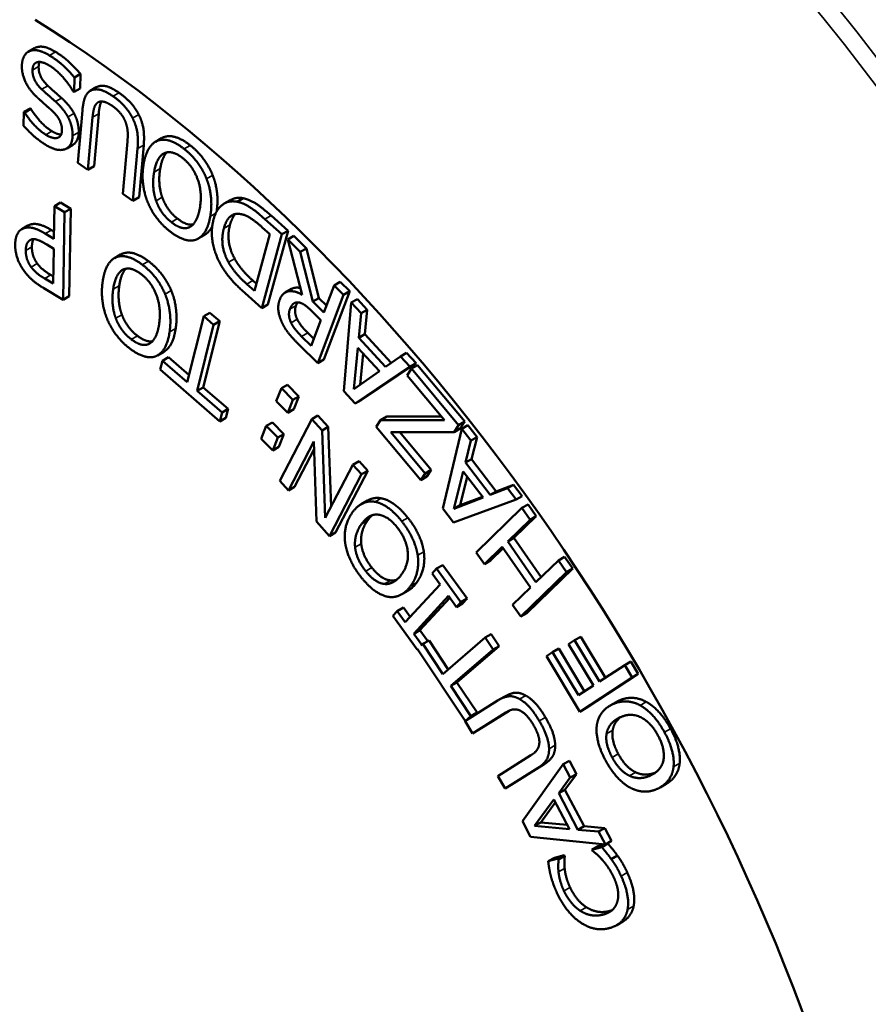
# Model space of a CAD drawing. Units: inches. Extents: x 0.3 to 39.7, y 0.3 to 30.6.
# Drawn here: x 33.3 to 34.1, y 24.7 to 25.7 of the extents above; entities that cross this region are included whole.
import ezdxf

# ---------------------------------------------------------------- set-up
doc = ezdxf.new("R2010")
doc.units = ezdxf.units.IN
doc.header["$LTSCALE"] = 1.818182
doc.header["$MEASUREMENT"] = 0
doc.layers.add('Visible (ANSI)', color=7, linetype='Continuous', lineweight=50)
doc.layers.add('Visible Narrow (ANSI)', color=7, linetype='Continuous', lineweight=35)

msp = doc.modelspace()

# ---------------------------------------------------------------- linework, layer by layer
at = {"layer": 'Visible (ANSI)'}
for p, q in [((33.27245, 25.63977), (33.26635, 25.63624)), ((33.31837, 25.6142), (33.31226, 25.61068)), ((33.31837, 25.6142), (33.31807, 25.59966)), ((33.31196, 25.59614), (33.31226, 25.61068)), ((33.31122, 25.59659), (33.31196, 25.59614)), ((33.31807, 25.59966), (33.31196, 25.59614)), ((33.33408, 25.60078), (33.32798, 25.59725)), ((33.26203, 25.57629), (33.26175, 25.56246)), ((33.26814, 25.57982), (33.26203, 25.57629)), ((33.26278, 25.57585), (33.26203, 25.57629)), ((33.26888, 25.57937), (33.26278, 25.57585)), ((33.26814, 25.57982), (33.26888, 25.57937)), ((33.32032, 25.57767), (33.31568, 25.52561)), ((33.33654, 25.5745), (33.33189, 25.52216)), ((33.32578, 25.51864), (33.33044, 25.57097)), ((33.3652, 25.5467), (33.36057, 25.49463)), ((33.39921, 25.55012), (33.3931, 25.54659)), ((33.31073, 25.54346), (33.30462, 25.53993)), ((33.37066, 25.48766), (33.3753, 25.53973)), ((33.3814, 25.54325), (33.37677, 25.49119)), ((33.31568, 25.52561), (33.32578, 25.51864)), ((33.33189, 25.52216), (33.32578, 25.51864)), ((33.29853, 25.48592), (33.29242, 25.4824)), ((33.29853, 25.48592), (33.30867, 25.47984)), ((33.36057, 25.49463), (33.37066, 25.48766)), ((33.37677, 25.49119), (33.37066, 25.48766)), ((33.46774, 25.48836), (33.46164, 25.48484)), ((33.48065, 25.49027), (33.47455, 25.48675)), ((33.29242, 25.4824), (33.29187, 25.44987)), ((33.30256, 25.47631), (33.29242, 25.4824)), ((33.30108, 25.38904), (33.30256, 25.47631)), ((33.30867, 25.47984), (33.30256, 25.47631)), ((33.30867, 25.47984), (33.30718, 25.39257)), ((33.51919, 25.45429), (33.50224, 25.4694)), ((33.50835, 25.47292), (33.5253, 25.45782)), ((33.26598, 25.46296), (33.25987, 25.45943)), ((33.28938, 25.45855), (33.29199, 25.45698)), ((33.49964, 25.46121), (33.5071, 25.45456)), ((33.5253, 25.45782), (33.50528, 25.38431)), ((33.5253, 25.45782), (33.51919, 25.45429)), ((33.29187, 25.44987), (33.28327, 25.45502)), ((33.44182, 25.45349), (33.43571, 25.44996)), ((33.5071, 25.45456), (33.49169, 25.39797)), ((33.49917, 25.38079), (33.51919, 25.45429)), ((33.53115, 25.45262), (33.52505, 25.44909)), ((33.52505, 25.44909), (33.53938, 25.39412)), ((33.53745, 25.43679), (33.52505, 25.44909)), ((33.53115, 25.45262), (33.54355, 25.44031)), ((33.28477, 25.44412), (33.2917, 25.43996)), ((33.2917, 25.43996), (33.2911, 25.40517)), ((33.54355, 25.44031), (33.53745, 25.43679)), ((33.54989, 25.38718), (33.53745, 25.43679)), ((33.54355, 25.44031), (33.556, 25.39071)), ((33.35826, 25.43409), (33.35216, 25.43056)), ((33.2911, 25.40517), (33.28269, 25.41022)), ((33.2888, 25.41374), (33.29123, 25.41229)), ((33.49033, 25.40815), (33.49365, 25.40519)), ((33.57721, 25.40694), (33.5711, 25.40341)), ((33.57721, 25.40694), (33.58675, 25.39746)), ((33.2819, 25.40054), (33.30108, 25.38904)), ((33.49169, 25.39797), (33.48423, 25.40462)), ((33.5286, 25.39982), (33.5225, 25.3963)), ((33.5711, 25.40341), (33.56084, 25.37633)), ((33.58675, 25.39746), (33.56096, 25.3294)), ((33.58065, 25.39394), (33.5711, 25.40341)), ((33.58675, 25.39746), (33.58065, 25.39394)), ((33.30718, 25.39257), (33.30108, 25.38904)), ((33.4824, 25.39574), (33.49917, 25.38079)), ((33.556, 25.39071), (33.54989, 25.38718)), ((33.56084, 25.37633), (33.54989, 25.38718)), ((33.55485, 25.32587), (33.58065, 25.39394)), ((33.556, 25.39071), (33.56348, 25.38329)), ((33.59448, 25.38973), (33.58837, 25.38621)), ((33.59448, 25.38973), (33.60425, 25.37905)), ((33.50528, 25.38431), (33.49917, 25.38079)), ((33.54959, 25.37708), (33.55797, 25.36877)), ((33.58837, 25.38621), (33.58076, 25.298)), ((33.59814, 25.37553), (33.58837, 25.38621)), ((33.60425, 25.37905), (33.59814, 25.37553)), ((33.60425, 25.37905), (33.60188, 25.35466)), ((33.44127, 25.37263), (33.42483, 25.30677)), ((33.45722, 25.36762), (33.44077, 25.30175)), ((33.44738, 25.37616), (33.44127, 25.37263)), ((33.45111, 25.36409), (33.44127, 25.37263)), ((33.44738, 25.37616), (33.45722, 25.36762)), ((33.45722, 25.36762), (33.45111, 25.36409)), ((33.55797, 25.36877), (33.54827, 25.34317)), ((33.59577, 25.35113), (33.59814, 25.37553)), ((33.43466, 25.29822), (33.45111, 25.36409)), ((33.54827, 25.34317), (33.53878, 25.35259)), ((33.54489, 25.35611), (33.55091, 25.35014)), ((33.60188, 25.35466), (33.59577, 25.35113)), ((33.62238, 25.32206), (33.59577, 25.35113)), ((33.60188, 25.35466), (33.62805, 25.32605)), ((33.53634, 25.34423), (33.55485, 25.32587)), ((33.59092, 25.30003), (33.59478, 25.34126)), ((33.59478, 25.34126), (33.6163, 25.31774)), ((33.40132, 25.33712), (33.39521, 25.3336)), ((33.39999, 25.32833), (33.39779, 25.31949)), ((33.4061, 25.33186), (33.39999, 25.32833)), ((33.42483, 25.30677), (33.39999, 25.32833)), ((33.4061, 25.33186), (33.42664, 25.31402)), ((33.56096, 25.3294), (33.55485, 25.32587)), ((33.60002, 25.33553), (33.5971, 25.30434)), ((33.6374, 25.33263), (33.62238, 25.32206)), ((33.64351, 25.33615), (33.6374, 25.33263)), ((33.64678, 25.32238), (33.6374, 25.33263)), ((33.64351, 25.33615), (33.65289, 25.32591)), ((33.39779, 25.31949), (33.45729, 25.26782)), ((33.59217, 25.28553), (33.64678, 25.32238)), ((33.65289, 25.32591), (33.59827, 25.28906)), ((33.6483, 25.32039), (33.64404, 25.31365)), ((33.65289, 25.32591), (33.64678, 25.32238)), ((33.65441, 25.32392), (33.6483, 25.32039)), ((33.69532, 25.2642), (33.6483, 25.32039)), ((33.65441, 25.32392), (33.70143, 25.26773)), ((33.6163, 25.31774), (33.59092, 25.30003)), ((33.64404, 25.31365), (33.68135, 25.26907)), ((33.44077, 25.30175), (33.43466, 25.29822)), ((33.44077, 25.30175), (33.4656, 25.28019)), ((33.51862, 25.30082), (33.5135, 25.288)), ((33.52473, 25.30435), (33.51862, 25.30082)), ((33.53009, 25.28923), (33.51862, 25.30082)), ((33.52473, 25.30435), (33.5362, 25.29276)), ((33.4595, 25.27666), (33.43466, 25.29822)), ((33.52497, 25.27641), (33.53009, 25.28923)), ((33.5362, 25.29276), (33.53009, 25.28923)), ((33.5362, 25.29276), (33.53107, 25.27994)), ((33.58076, 25.298), (33.59217, 25.28553)), ((33.59827, 25.28906), (33.59217, 25.28553)), ((33.4656, 25.28019), (33.4595, 25.27666)), ((33.4656, 25.28019), (33.4634, 25.27135)), ((33.5135, 25.288), (33.52497, 25.27641)), ((33.53107, 25.27994), (33.52497, 25.27641)), ((33.45729, 25.26782), (33.4595, 25.27666)), ((33.4634, 25.27135), (33.45729, 25.26782)), ((33.54898, 25.2702), (33.51703, 25.20859)), ((33.55509, 25.27372), (33.54898, 25.2702)), ((33.55932, 25.25873), (33.54898, 25.2702)), ((33.55509, 25.27372), (33.56543, 25.26225)), ((33.61754, 25.26917), (33.61323, 25.26235)), ((33.62365, 25.2727), (33.61754, 25.26917)), ((33.68135, 25.26907), (33.61754, 25.26917)), ((33.62365, 25.2727), (33.67839, 25.27261)), ((33.50364, 25.26333), (33.49851, 25.2505)), ((33.50974, 25.26685), (33.50364, 25.26333)), ((33.51511, 25.25174), (33.50364, 25.26333)), ((33.50974, 25.26685), (33.52121, 25.25526)), ((33.56543, 25.26225), (33.55932, 25.25873)), ((33.56543, 25.26225), (33.56828, 25.18281)), ((33.61323, 25.26235), (33.65768, 25.20922)), ((33.69852, 25.26046), (33.67957, 25.18099)), ((33.69086, 25.25714), (33.69532, 25.2642)), ((33.69697, 25.26067), (33.69086, 25.25714)), ((33.70143, 25.26773), (33.69532, 25.2642)), ((33.70143, 25.26773), (33.69697, 25.26067)), ((33.70462, 25.26399), (33.69852, 25.26046)), ((33.70757, 25.24865), (33.69852, 25.26046)), ((33.70462, 25.26399), (33.71368, 25.25217)), ((33.49851, 25.2505), (33.50998, 25.23891)), ((33.50998, 25.23891), (33.51511, 25.25174)), ((33.52121, 25.25526), (33.51511, 25.25174)), ((33.52121, 25.25526), (33.51609, 25.24244)), ((33.56245, 25.17157), (33.55932, 25.25873)), ((33.62758, 25.25702), (33.69086, 25.25714)), ((33.66194, 25.21596), (33.62758, 25.25702)), ((33.63662, 25.25704), (33.66805, 25.21948)), ((33.71368, 25.25217), (33.70757, 25.24865)), ((33.71368, 25.25217), (33.70815, 25.23025)), ((33.51609, 25.24244), (33.50998, 25.23891)), ((33.52563, 25.19905), (33.55092, 25.24783)), ((33.55118, 25.24007), (33.53174, 25.20258)), ((33.55092, 25.24783), (33.55355, 25.16807)), ((33.70205, 25.22672), (33.70757, 25.24865)), ((33.70815, 25.23025), (33.70205, 25.22672)), ((33.70815, 25.23025), (33.7328, 25.19807)), ((33.59, 25.22469), (33.56245, 25.17157)), ((33.5961, 25.22822), (33.59, 25.22469)), ((33.59859, 25.21516), (33.59, 25.22469)), ((33.5961, 25.22822), (33.6047, 25.21868)), ((33.72669, 25.19455), (33.70205, 25.22672)), ((33.56664, 25.15355), (33.59859, 25.21516)), ((33.6047, 25.21868), (33.57275, 25.15708)), ((33.6047, 25.21868), (33.59859, 25.21516)), ((33.65768, 25.20922), (33.66194, 25.21596)), ((33.66379, 25.21275), (33.65768, 25.20922)), ((33.66805, 25.21948), (33.66194, 25.21596)), ((33.66805, 25.21948), (33.66379, 25.21275)), ((33.69061, 25.18077), (33.69978, 25.21786)), ((33.70374, 25.21269), (33.69671, 25.1843)), ((33.69978, 25.21786), (33.71972, 25.19183)), ((33.51703, 25.20859), (33.52563, 25.19905)), ((33.53174, 25.20258), (33.52563, 25.19905)), ((33.74394, 25.20117), (33.72669, 25.19455)), ((33.7328, 25.19807), (33.75004, 25.2047)), ((33.75004, 25.2047), (33.74394, 25.20117)), ((33.75262, 25.18983), (33.74394, 25.20117)), ((33.75004, 25.2047), (33.75873, 25.19336)), ((33.71972, 25.19183), (33.69061, 25.18077)), ((33.69671, 25.1843), (33.719, 25.19276)), ((33.7328, 25.19807), (33.72669, 25.19455)), ((33.75873, 25.19336), (33.75262, 25.18983)), ((33.60432, 25.18886), (33.59822, 25.18533)), ((33.67957, 25.18099), (33.69014, 25.16719)), ((33.69014, 25.16719), (33.75262, 25.18983)), ((33.69671, 25.1843), (33.69061, 25.18077)), ((33.75848, 25.18155), (33.71283, 25.13726)), ((33.76458, 25.18507), (33.75848, 25.18155)), ((33.76661, 25.16985), (33.75848, 25.18155)), ((33.76458, 25.18507), (33.77272, 25.17337)), ((33.77272, 25.17337), (33.75037, 25.15169)), ((33.77272, 25.17337), (33.76661, 25.16985)), ((33.55355, 25.16807), (33.56664, 25.15355)), ((33.74427, 25.14817), (33.76661, 25.16985)), ((33.57275, 25.15708), (33.56664, 25.15355)), ((33.75037, 25.15169), (33.74427, 25.14817)), ((33.75037, 25.15169), (33.77754, 25.1126)), ((33.72096, 25.12556), (33.73886, 25.14293)), ((33.73986, 25.14149), (33.72707, 25.12908)), ((33.73886, 25.14293), (33.76703, 25.10241)), ((33.77243, 25.10765), (33.74427, 25.14817)), ((33.71283, 25.13726), (33.72096, 25.12556)), ((33.80088, 25.13285), (33.79477, 25.12932)), ((33.80088, 25.13285), (33.80901, 25.12115)), ((33.67945, 25.12467), (33.67334, 25.12114)), ((33.67945, 25.12467), (33.70372, 25.09116)), ((33.72707, 25.12908), (33.72096, 25.12556)), ((33.79477, 25.12932), (33.77243, 25.10765)), ((33.8029, 25.11762), (33.79477, 25.12932)), ((33.67334, 25.12114), (33.66889, 25.11632)), ((33.66889, 25.11632), (33.67686, 25.10532)), ((33.69762, 25.08763), (33.67334, 25.12114)), ((33.75725, 25.07333), (33.8029, 25.11762)), ((33.80901, 25.12115), (33.76336, 25.07686)), ((33.80901, 25.12115), (33.8029, 25.11762)), ((33.67686, 25.10532), (33.64218, 25.06775)), ((33.76703, 25.10241), (33.74912, 25.08503)), ((33.64484, 25.099), (33.63874, 25.09547)), ((33.65051, 25.05625), (33.68519, 25.09382)), ((33.68519, 25.09382), (33.69317, 25.08281)), ((33.68645, 25.09209), (33.65662, 25.05978)), ((33.69317, 25.08281), (33.69762, 25.08763)), ((33.69927, 25.08634), (33.69317, 25.08281)), ((33.70372, 25.09116), (33.69762, 25.08763)), ((33.70372, 25.09116), (33.69927, 25.08634)), ((33.74912, 25.08503), (33.75725, 25.07333)), ((33.63421, 25.07876), (33.62976, 25.07394)), ((33.62976, 25.07394), (33.65404, 25.04043)), ((33.64032, 25.08228), (33.63421, 25.07876)), ((33.64218, 25.06775), (33.63421, 25.07876)), ((33.64032, 25.08228), (33.64704, 25.07301)), ((33.76336, 25.07686), (33.75725, 25.07333)), ((33.65662, 25.05978), (33.65051, 25.05625)), ((33.65849, 25.04525), (33.65051, 25.05625)), ((33.65662, 25.05978), (33.66452, 25.04888)), ((33.72788, 25.05587), (33.72178, 25.05235)), ((33.72788, 25.05587), (33.7358, 25.04397)), ((33.81704, 25.05325), (33.81094, 25.04972)), ((33.81704, 25.05325), (33.84168, 25.01241)), ((33.65968, 25.04609), (33.65763, 25.04432)), ((33.65763, 25.04432), (33.65849, 25.04525)), ((33.65915, 25.04563), (33.65849, 25.04525)), ((33.66579, 25.04961), (33.65968, 25.04609)), ((33.67966, 25.01605), (33.65968, 25.04609)), ((33.66579, 25.04961), (33.68503, 25.02068)), ((33.72178, 25.05235), (33.67966, 25.01605)), ((33.7358, 25.04397), (33.69368, 25.00768)), ((33.72969, 25.04045), (33.72178, 25.05235)), ((33.7358, 25.04397), (33.72969, 25.04045)), ((33.81094, 25.04972), (33.80477, 25.04567)), ((33.80477, 25.04567), (33.82961, 25.00448)), ((33.83578, 25.00853), (33.81094, 25.04972)), ((33.65404, 25.04043), (33.65434, 25.04075)), ((33.65441, 25.04064), (33.65404, 25.04043)), ((33.65434, 25.04075), (33.70187, 24.96928)), ((33.68757, 25.00415), (33.72969, 25.04045)), ((33.78897, 25.03781), (33.7828, 25.03376)), ((33.7828, 25.03376), (33.81613, 24.97849)), ((33.79508, 25.04134), (33.78897, 25.03781)), ((33.8149, 24.99483), (33.78897, 25.03781)), ((33.79508, 25.04134), (33.8208, 24.9987)), ((33.86089, 25.02502), (33.83578, 25.00853)), ((33.86699, 25.02854), (33.86089, 25.02502)), ((33.86829, 25.01274), (33.86089, 25.02502)), ((33.86699, 25.02854), (33.8744, 25.01626)), ((33.8744, 25.01626), (33.82224, 24.98202)), ((33.8744, 25.01626), (33.86829, 25.01274)), ((33.69368, 25.00768), (33.68757, 25.00415)), ((33.70754, 24.97411), (33.68757, 25.00415)), ((33.69368, 25.00768), (33.71365, 24.97764)), ((33.82961, 25.00448), (33.8149, 24.99483)), ((33.81613, 24.97849), (33.86829, 25.01274)), ((33.73476, 24.98985), (33.70213, 24.96944)), ((33.74195, 24.99403), (33.73584, 24.9905)), ((33.85235, 24.98808), (33.84624, 24.98455)), ((33.71365, 24.97764), (33.70754, 24.97411)), ((33.70909, 24.95688), (33.74225, 24.97762)), ((33.71365, 24.97764), (33.70948, 24.97404)), ((33.74571, 24.97949), (33.7152, 24.96041)), ((33.82224, 24.98202), (33.81613, 24.97849)), ((33.70187, 24.96928), (33.70177, 24.96922)), ((33.70177, 24.96922), (33.70909, 24.95688)), ((33.70213, 24.96944), (33.70754, 24.97411)), ((33.7152, 24.96041), (33.70909, 24.95688)), ((33.76729, 24.93501), (33.7343, 24.91438)), ((33.78071, 24.9262), (33.74773, 24.90556)), ((33.79964, 24.92617), (33.75889, 24.86946)), ((33.80574, 24.92969), (33.79964, 24.92617)), ((33.80666, 24.91279), (33.79964, 24.92617)), ((33.80574, 24.92969), (33.81276, 24.91631)), ((33.74162, 24.90204), (33.77461, 24.92267)), ((33.81276, 24.91631), (33.8012, 24.90079)), ((33.81276, 24.91631), (33.80666, 24.91279)), ((33.7343, 24.91438), (33.74162, 24.90204)), ((33.79509, 24.89727), (33.80666, 24.91279)), ((33.90236, 24.90663), (33.89625, 24.9031)), ((33.74773, 24.90556), (33.74162, 24.90204)), ((33.8012, 24.90079), (33.79509, 24.89727)), ((33.8142, 24.86083), (33.79509, 24.89727)), ((33.8012, 24.90079), (33.8203, 24.86436)), ((33.77099, 24.86468), (33.79038, 24.891)), ((33.79184, 24.88822), (33.7771, 24.8682)), ((33.79038, 24.891), (33.80583, 24.86153)), ((33.75889, 24.86946), (33.76708, 24.85383)), ((33.7771, 24.8682), (33.77099, 24.86468)), ((33.7771, 24.8682), (33.80359, 24.86581)), ((33.80583, 24.86153), (33.77099, 24.86468)), ((33.8203, 24.86436), (33.8142, 24.86083)), ((33.83485, 24.85903), (33.8142, 24.86083)), ((33.8203, 24.86436), (33.84096, 24.86256)), ((33.84096, 24.86256), (33.83485, 24.85903)), ((33.84159, 24.84619), (33.83485, 24.85903)), ((33.84096, 24.86256), (33.84769, 24.84972)), ((33.76708, 24.85383), (33.84159, 24.84619)), ((33.84417, 24.84702), (33.83806, 24.8435)), ((33.84769, 24.84972), (33.84159, 24.84619)), ((33.84208, 24.84648), (33.84417, 24.84702)), ((33.83436, 24.84445), (33.82826, 24.84093)), ((33.83806, 24.8435), (33.82826, 24.84093)), ((33.82826, 24.84093), (33.82869, 24.83998)), ((33.83436, 24.84445), (33.84116, 24.84624)), ((33.79073, 24.83301), (33.78463, 24.82949)), ((33.79453, 24.83208), (33.78463, 24.82949)), ((33.79073, 24.83301), (33.80064, 24.83561)), ((33.80064, 24.83561), (33.79453, 24.83208)), ((33.79501, 24.83106), (33.79453, 24.83208)), ((33.80111, 24.83459), (33.79501, 24.83106)), ((33.80064, 24.83561), (33.80111, 24.83459)), ((33.85364, 24.83502), (33.84753, 24.8315)), ((33.859, 24.76927), (33.85289, 24.76574))]:
    msp.add_line(p, q, dxfattribs=at)
for centre, major_axis, start_param, end_param in [((33.52126, 24.79802), (1.13352, -1.96332), 0, 3.141593), ((33.27317, 24.65478), (0.64773, -1.1219), 3.158709, 6.266069), ((33.23501, 24.63275), (0.6482, -1.12271), 1.141396, 2.314356)]:
    msp.add_ellipse(centre, major_axis=major_axis, ratio=0.57735, start_param=start_param, end_param=end_param, dxfattribs=at)
for points in [[(33.26728, 25.63672), (33.26393, 25.63524), (33.26008, 25.62756), (33.25997, 25.62241)], [(33.28735, 25.63259), (33.28036, 25.63681), (33.271, 25.63832), (33.26728, 25.63672)], [(33.27245, 25.63977), (33.2729, 25.64003), (33.27338, 25.64024)], [(33.27338, 25.64024), (33.27711, 25.64185), (33.28647, 25.64034), (33.29346, 25.63611)], [(33.31226, 25.61068), (33.30718, 25.6166), (33.29564, 25.62758), (33.28735, 25.63259)], [(33.29346, 25.63611), (33.30175, 25.6311), (33.31329, 25.62013), (33.31837, 25.6142)], [(33.25997, 25.62241), (33.25981, 25.61429), (33.26688, 25.5988), (33.27467, 25.5913)], [(33.27058, 25.61785), (33.27072, 25.62442), (33.27948, 25.6272), (33.28789, 25.62212)], [(33.2776, 25.6261), (33.27675, 25.62422), (33.27669, 25.62138)], [(33.27971, 25.59883), (33.27486, 25.60341), (33.27048, 25.61263), (33.27058, 25.61785)], [(33.27669, 25.62138), (33.27658, 25.61616), (33.28097, 25.60694), (33.28582, 25.60236)], [(33.28789, 25.62212), (33.29376, 25.61857), (33.30632, 25.60498), (33.31122, 25.59659)], [(33.29342, 25.58655), (33.28906, 25.59047), (33.28321, 25.59558), (33.27971, 25.59883)], [(33.28582, 25.60236), (33.28932, 25.5991), (33.29516, 25.594), (33.29953, 25.59007)], [(33.32984, 25.59808), (33.3254, 25.59663), (33.32109, 25.5864), (33.32032, 25.57767)], [(33.35078, 25.59181), (33.34377, 25.59666), (33.33382, 25.5995), (33.32984, 25.59808)], [(33.33408, 25.60078), (33.33496, 25.60129), (33.33595, 25.60161)], [(33.33595, 25.60161), (33.33993, 25.60302), (33.34987, 25.60018), (33.35689, 25.59534)], [(33.35689, 25.59534), (33.3636, 25.59071), (33.37323, 25.57997), (33.3764, 25.57369)], [(33.27467, 25.5913), (33.27775, 25.58838), (33.28703, 25.58019), (33.29023, 25.57726)], [(33.30588, 25.57123), (33.30353, 25.57558), (33.29736, 25.58296), (33.29342, 25.58655)], [(33.29953, 25.59007), (33.30346, 25.58648), (33.30964, 25.57911), (33.31199, 25.57476)], [(33.33044, 25.57097), (33.33094, 25.57659), (33.33298, 25.58343), (33.33517, 25.58529)], [(33.33517, 25.58529), (33.33751, 25.58727), (33.3452, 25.58562), (33.34994, 25.58235)], [(33.37029, 25.57017), (33.36713, 25.57644), (33.3575, 25.58718), (33.35078, 25.59181)], [(33.28386, 25.55353), (33.27761, 25.55731), (33.26635, 25.56983), (33.26278, 25.57585)], [(33.26888, 25.57937), (33.27245, 25.57335), (33.28372, 25.56083), (33.28996, 25.55706)], [(33.29023, 25.57726), (33.29502, 25.57286), (33.30002, 25.5632), (33.29991, 25.55769)], [(33.31199, 25.57476), (33.31428, 25.57044), (33.31672, 25.56111), (33.31661, 25.55603)], [(33.34994, 25.58235), (33.35499, 25.57886), (33.3617, 25.57057), (33.36343, 25.56579)], [(33.3764, 25.57369), (33.38002, 25.5666), (33.3822, 25.55218), (33.3814, 25.54325)], [(33.31051, 25.5525), (33.31061, 25.55759), (33.30817, 25.56692), (33.30588, 25.57123)], [(33.36343, 25.56579), (33.36506, 25.56129), (33.36572, 25.55251), (33.3652, 25.5467)], [(33.3753, 25.53973), (33.37609, 25.54865), (33.37391, 25.56308), (33.37029, 25.57017)], [(33.26175, 25.56246), (33.26658, 25.55676), (33.2779, 25.54699), (33.28433, 25.5431)], [(33.29991, 25.55769), (33.29978, 25.55155), (33.29091, 25.54927), (33.28386, 25.55353)], [(33.28996, 25.55706), (33.29532, 25.55382), (33.29917, 25.5537)], [(33.31661, 25.55603), (33.31642, 25.54675), (33.31073, 25.54346)], [(33.28433, 25.5431), (33.29553, 25.53633), (33.31029, 25.54192), (33.31051, 25.5525)], [(33.39565, 25.54774), (33.39036, 25.54596), (33.38303, 25.53409), (33.38136, 25.52452)], [(33.42174, 25.53938), (33.41437, 25.54518), (33.40123, 25.54959), (33.39565, 25.54774)], [(33.39921, 25.55012), (33.40043, 25.55082), (33.40176, 25.55127)], [(33.40176, 25.55127), (33.40734, 25.55312), (33.42048, 25.54871), (33.42784, 25.5429)], [(33.39177, 25.51631), (33.39447, 25.53183), (33.40969, 25.53856), (33.4201, 25.53036)], [(33.40435, 25.53593), (33.39983, 25.53106), (33.39788, 25.51984)], [(33.44409, 25.50956), (33.44057, 25.51836), (33.42934, 25.53338), (33.42174, 25.53938)], [(33.42784, 25.5429), (33.43545, 25.53691), (33.44668, 25.52189), (33.4502, 25.51309)], [(33.38136, 25.52452), (33.37965, 25.51468), (33.38173, 25.49562), (33.38508, 25.48702)], [(33.4201, 25.53036), (33.4305, 25.52216), (33.44005, 25.4959), (33.43735, 25.48038)], [(33.39377, 25.48765), (33.39154, 25.49391), (33.39041, 25.50852), (33.39177, 25.51631)], [(33.39788, 25.51984), (33.39652, 25.51205), (33.39764, 25.49744), (33.39987, 25.49118)], [(33.44775, 25.47218), (33.44944, 25.48189), (33.4475, 25.50092), (33.44409, 25.50956)], [(33.38508, 25.48702), (33.38846, 25.47862), (33.39977, 25.46331), (33.40744, 25.45727)], [(33.40896, 25.46638), (33.40372, 25.47051), (33.39604, 25.48122), (33.39377, 25.48765)], [(33.39987, 25.49118), (33.40215, 25.48474), (33.40983, 25.47403), (33.41506, 25.46991)], [(33.47455, 25.48675), (33.46645, 25.48834), (33.45386, 25.47943), (33.45112, 25.46936)], [(33.46774, 25.48836), (33.47349, 25.49168), (33.48065, 25.49027)], [(33.50224, 25.4694), (33.49328, 25.47738), (33.48111, 25.48526), (33.47455, 25.48675)], [(33.48065, 25.49027), (33.48722, 25.48879), (33.49939, 25.4809), (33.50835, 25.47292)], [(33.43735, 25.48038), (33.43601, 25.47272), (33.43074, 25.46308), (33.42705, 25.46141)], [(33.42705, 25.46141), (33.42322, 25.45964), (33.41437, 25.46211), (33.40896, 25.46638)], [(33.43346, 25.44889), (33.43872, 25.45091), (33.44603, 25.46228), (33.44775, 25.47218)], [(33.45112, 25.46936), (33.4482, 25.45864), (33.45178, 25.43612), (33.4576, 25.42509)], [(33.46129, 25.46014), (33.46363, 25.46872), (33.47188, 25.47558), (33.47795, 25.47446)], [(33.47263, 25.4745), (33.46938, 25.47093), (33.4674, 25.46367)], [(33.47795, 25.47446), (33.48271, 25.4737), (33.49313, 25.46701), (33.49964, 25.46121)], [(33.26029, 25.45966), (33.25708, 25.45802), (33.25338, 25.44995), (33.25328, 25.44429)], [(33.28327, 25.45502), (33.2751, 25.45992), (33.26433, 25.46174), (33.26029, 25.45966)], [(33.26598, 25.46296), (33.26619, 25.46308), (33.2664, 25.46319)], [(33.2664, 25.46319), (33.27043, 25.46527), (33.28121, 25.46345), (33.28938, 25.45855)], [(33.40744, 25.45727), (33.41499, 25.45132), (33.42816, 25.44711), (33.43346, 25.44889)], [(33.46597, 25.42637), (33.46134, 25.43471), (33.45899, 25.45169), (33.46129, 25.46014)], [(33.4674, 25.46367), (33.46509, 25.45521), (33.46745, 25.43824), (33.47207, 25.4299)], [(33.26386, 25.4383), (33.26394, 25.44247), (33.26608, 25.4474), (33.26841, 25.44864)], [(33.26841, 25.44864), (33.27094, 25.45013), (33.27859, 25.44783), (33.28477, 25.44412)], [(33.25328, 25.44429), (33.25316, 25.43701), (33.25781, 25.42386), (33.26202, 25.41797)], [(33.26914, 25.4217), (33.2664, 25.42549), (33.26379, 25.43377), (33.26386, 25.4383)], [(33.26997, 25.44182), (33.26989, 25.4373), (33.2725, 25.42902), (33.27525, 25.42523)], [(33.36019, 25.43501), (33.36566, 25.43709), (33.37872, 25.43313), (33.38612, 25.42753)], [(33.35409, 25.43149), (33.3489, 25.42948), (33.34195, 25.41718), (33.34052, 25.40742)], [(33.38001, 25.42401), (33.37261, 25.4296), (33.35955, 25.43357), (33.35409, 25.43149)], [(33.35826, 25.43409), (33.3592, 25.43463), (33.36019, 25.43501)], [(33.38612, 25.42753), (33.39376, 25.42175), (33.40517, 25.40696), (33.40885, 25.39818)], [(33.48423, 25.40462), (33.4776, 25.41053), (33.46927, 25.42054), (33.46597, 25.42637)], [(33.47207, 25.4299), (33.47538, 25.42406), (33.48371, 25.41405), (33.49033, 25.40815)], [(33.26202, 25.41797), (33.26562, 25.41288), (33.2751, 25.40463), (33.2819, 25.40054)], [(33.28269, 25.41022), (33.27793, 25.41307), (33.27152, 25.41842), (33.26914, 25.4217)], [(33.27525, 25.42523), (33.27763, 25.42194), (33.28404, 25.4166), (33.2888, 25.41374)], [(33.35097, 25.3995), (33.35328, 25.41532), (33.36815, 25.42272), (33.3786, 25.41481)], [(33.36346, 25.41997), (33.35882, 25.41493), (33.35708, 25.40303)], [(33.40274, 25.39465), (33.39907, 25.40343), (33.38765, 25.41822), (33.38001, 25.42401)], [(33.4576, 25.42509), (33.46104, 25.41862), (33.47201, 25.40499), (33.4824, 25.39574)], [(33.34052, 25.40742), (33.33906, 25.39739), (33.34154, 25.37816), (33.34504, 25.36959)], [(33.3786, 25.41481), (33.38905, 25.4069), (33.39907, 25.38066), (33.39676, 25.36485)], [(33.3536, 25.37055), (33.35126, 25.37681), (33.34981, 25.39156), (33.35097, 25.3995)], [(33.35708, 25.40303), (33.35592, 25.39509), (33.35736, 25.38034), (33.35971, 25.37408)], [(33.40885, 25.39818), (33.41241, 25.38956), (33.41476, 25.37035), (33.41332, 25.36046)], [(33.53938, 25.39412), (33.53159, 25.3985), (33.51973, 25.39638), (33.51691, 25.38893)], [(33.40721, 25.35693), (33.40865, 25.36683), (33.4063, 25.38603), (33.40274, 25.39465)], [(33.51691, 25.38893), (33.51488, 25.38358), (33.51651, 25.37202), (33.51942, 25.36595)], [(33.52825, 25.36622), (33.52649, 25.37002), (33.52601, 25.37679), (33.52714, 25.37977)], [(33.52714, 25.37977), (33.52848, 25.3833), (33.53246, 25.38664), (33.53527, 25.38643)], [(33.53324, 25.3833), (33.53212, 25.38032), (33.53259, 25.37355), (33.53436, 25.36975)], [(33.5348, 25.38645), (33.53394, 25.38513), (33.53324, 25.3833)], [(33.53527, 25.38643), (33.53835, 25.38633), (33.54546, 25.38118), (33.54959, 25.37708)], [(33.34504, 25.36959), (33.34857, 25.36121), (33.36008, 25.34613), (33.36778, 25.3403)], [(33.36907, 25.34959), (33.36381, 25.35357), (33.35599, 25.36412), (33.3536, 25.37055)], [(33.35971, 25.37408), (33.36209, 25.36765), (33.36992, 25.35709), (33.37518, 25.35311)], [(33.53436, 25.36975), (33.53591, 25.36646), (33.54093, 25.36004), (33.54489, 25.35611)], [(33.39676, 25.36485), (33.39561, 25.35704), (33.39063, 25.34708), (33.38704, 25.34524)], [(33.51942, 25.36595), (33.52232, 25.35988), (33.53017, 25.35036), (33.53634, 25.34423)], [(33.53878, 25.35259), (33.53483, 25.35651), (33.52981, 25.36293), (33.52825, 25.36622)], [(33.38704, 25.34524), (33.38329, 25.34331), (33.37451, 25.34547), (33.36907, 25.34959)], [(33.39364, 25.3328), (33.39878, 25.33505), (33.40573, 25.34685), (33.40721, 25.35693)], [(33.36778, 25.3403), (33.37536, 25.33456), (33.38845, 25.33079), (33.39364, 25.3328)], [(33.61816, 25.19119), (33.6249, 25.18985), (33.6382, 25.17997), (33.64465, 25.17187)], [(33.61205, 25.18767), (33.60564, 25.18892), (33.59399, 25.18342), (33.58929, 25.17689)], [(33.63855, 25.16835), (33.63209, 25.17644), (33.6188, 25.18633), (33.61205, 25.18767)], [(33.58929, 25.17689), (33.58447, 25.17018), (33.58113, 25.1545), (33.5823, 25.14625)], [(33.59842, 25.16544), (33.60602, 25.17602), (33.62493, 25.17367), (33.63405, 25.16223)], [(33.60931, 25.1743), (33.60683, 25.17218), (33.60452, 25.16897)], [(33.64465, 25.17187), (33.65132, 25.1635), (33.65934, 25.14641), (33.66064, 25.13791)], [(33.59214, 25.14243), (33.59152, 25.14835), (33.5946, 25.16013), (33.59842, 25.16544)], [(33.60452, 25.16897), (33.60071, 25.16365), (33.59762, 25.15187), (33.59824, 25.14596)], [(33.63405, 25.16223), (33.64318, 25.15078), (33.64599, 25.12589), (33.63839, 25.1153)], [(33.65453, 25.13439), (33.65323, 25.14289), (33.64522, 25.15998), (33.63855, 25.16835)], [(33.5823, 25.14625), (33.58356, 25.13812), (33.59159, 25.12077), (33.59831, 25.11233)], [(33.6027, 25.11858), (33.59811, 25.12434), (33.59275, 25.13637), (33.59214, 25.14243)], [(33.59824, 25.14596), (33.59886, 25.13989), (33.60422, 25.12787), (33.60881, 25.12211)], [(33.64751, 25.10386), (33.65227, 25.11048), (33.65575, 25.12606), (33.65453, 25.13439)], [(33.66064, 25.13791), (33.66186, 25.12959), (33.65838, 25.114), (33.65362, 25.10738)], [(33.60881, 25.12211), (33.61356, 25.11615), (33.62265, 25.10988), (33.62743, 25.10934)], [(33.59831, 25.11233), (33.60493, 25.10403), (33.61831, 25.09428), (33.62472, 25.09303)], [(33.62133, 25.10582), (33.61654, 25.10636), (33.60745, 25.11263), (33.6027, 25.11858)], [(33.63839, 25.1153), (33.63463, 25.11008), (33.62591, 25.10528), (33.62133, 25.10582)], [(33.62472, 25.09303), (33.63117, 25.09198), (33.64266, 25.09711), (33.64751, 25.10386)], [(33.62743, 25.10934), (33.63056, 25.10898), (33.63358, 25.10997)], [(33.65362, 25.10738), (33.64955, 25.10172), (33.64484, 25.099)], [(33.76224, 24.99458), (33.76735, 24.99169), (33.77672, 24.98146), (33.7818, 24.97288)], [(33.75613, 24.99105), (33.75049, 24.99433), (33.74028, 24.99331), (33.73476, 24.98985)], [(33.7757, 24.96935), (33.77061, 24.97793), (33.76125, 24.98817), (33.75613, 24.99105)], [(33.8484, 24.9857), (33.84139, 24.9823), (33.83373, 24.97102), (33.83292, 24.96384)], [(33.87623, 24.98481), (33.86948, 24.98853), (33.85523, 24.989), (33.8484, 24.9857)], [(33.85235, 24.98808), (33.85339, 24.98868), (33.85451, 24.98922)], [(33.85451, 24.98922), (33.86134, 24.99253), (33.87559, 24.99206), (33.88234, 24.98834)], [(33.90055, 24.95797), (33.89548, 24.96726), (33.88333, 24.98087), (33.87623, 24.98481)], [(33.88234, 24.98834), (33.88944, 24.9844), (33.90159, 24.97078), (33.90665, 24.96149)], [(33.74225, 24.97762), (33.7458, 24.97985), (33.75171, 24.98127), (33.75511, 24.9802)], [(33.75511, 24.9802), (33.75872, 24.97906), (33.76626, 24.9714), (33.7697, 24.9656)], [(33.85556, 24.97257), (33.86663, 24.97793), (33.88688, 24.96804), (33.89404, 24.95491)], [(33.7697, 24.9656), (33.77336, 24.95943), (33.77626, 24.94949), (33.77559, 24.94567)], [(33.78545, 24.94162), (33.78535, 24.94744), (33.78056, 24.96115), (33.7757, 24.96935)], [(33.7818, 24.97288), (33.78667, 24.96468), (33.79145, 24.95096), (33.79156, 24.94515)], [(33.84281, 24.95659), (33.84362, 24.96165), (33.85001, 24.96988), (33.85556, 24.97257)], [(33.83292, 24.96384), (33.83226, 24.95673), (33.83671, 24.93928), (33.84198, 24.92961)], [(33.84841, 24.93282), (33.84481, 24.93942), (33.84194, 24.95142), (33.84281, 24.95659)], [(33.84891, 24.96012), (33.84805, 24.95495), (33.85091, 24.94294), (33.85451, 24.93634)], [(33.90956, 24.92371), (33.91028, 24.93115), (33.90578, 24.94837), (33.90055, 24.95797)], [(33.90665, 24.96149), (33.91189, 24.9519), (33.91639, 24.93467), (33.91566, 24.92724)], [(33.77559, 24.94567), (33.77496, 24.94208), (33.77097, 24.93731), (33.76729, 24.93501)], [(33.79156, 24.94515), (33.79172, 24.93854), (33.78637, 24.92973), (33.78071, 24.9262)], [(33.89404, 24.95491), (33.9012, 24.94179), (33.89799, 24.92044), (33.88692, 24.91508)], [(33.77461, 24.92267), (33.78026, 24.92621), (33.78561, 24.93502), (33.78545, 24.94162)], [(33.85451, 24.93634), (33.85824, 24.92951), (33.86667, 24.92059), (33.87181, 24.91813)], [(33.84198, 24.92961), (33.84717, 24.92009), (33.85946, 24.90654), (33.86621, 24.90282)], [(33.86571, 24.91461), (33.86057, 24.91707), (33.85213, 24.92599), (33.84841, 24.93282)], [(33.89408, 24.90196), (33.901, 24.90531), (33.9088, 24.91646), (33.90956, 24.92371)], [(33.88692, 24.91508), (33.88146, 24.91244), (33.87063, 24.91224), (33.86571, 24.91461)], [(33.86621, 24.90282), (33.87305, 24.89924), (33.88702, 24.89854), (33.89408, 24.90196)], [(33.84417, 24.84702), (33.84661, 24.84404), (33.85098, 24.83883), (33.85364, 24.83502)], [(33.82869, 24.83998), (33.83033, 24.83873), (33.83547, 24.83416), (33.83841, 24.83096)], [(33.84753, 24.8315), (33.84487, 24.8353), (33.8405, 24.84052), (33.83806, 24.8435)], [(33.78463, 24.82949), (33.78502, 24.82597), (33.78619, 24.81894), (33.78699, 24.81562)], [(33.79491, 24.81876), (33.79448, 24.82297), (33.79481, 24.82906), (33.79501, 24.83106)], [(33.80111, 24.83459), (33.80091, 24.83259), (33.80058, 24.8265), (33.80102, 24.82229)], [(33.83841, 24.83096), (33.84142, 24.8276), (33.84757, 24.81853), (33.85016, 24.81293)], [(33.85733, 24.81464), (33.85464, 24.82047), (33.8504, 24.82748), (33.84753, 24.8315)], [(33.85364, 24.83502), (33.8565, 24.83101), (33.86075, 24.82399), (33.86344, 24.81816)], [(33.80032, 24.79987), (33.7977, 24.80554), (33.79532, 24.81472), (33.79491, 24.81876)], [(33.80102, 24.82229), (33.80142, 24.81824), (33.80381, 24.80906), (33.80643, 24.80339)], [(33.86344, 24.81816), (33.86781, 24.80871), (33.87114, 24.79166), (33.86978, 24.78476)], [(33.78699, 24.81562), (33.78796, 24.81182), (33.79103, 24.80299), (33.79328, 24.79811)], [(33.85016, 24.81293), (33.85299, 24.80679), (33.85495, 24.79503), (33.85379, 24.79013)], [(33.86367, 24.78124), (33.86503, 24.78813), (33.8617, 24.80519), (33.85733, 24.81464)], [(33.79328, 24.79811), (33.79783, 24.78826), (33.80953, 24.77349), (33.81638, 24.76875)], [(33.81661, 24.78003), (33.81158, 24.78339), (33.8032, 24.79364), (33.80032, 24.79987)], [(33.80643, 24.80339), (33.8093, 24.79717), (33.81769, 24.78691), (33.82272, 24.78355)], [(33.85379, 24.79013), (33.85256, 24.78513), (33.84563, 24.77792), (33.83927, 24.77625)], [(33.83927, 24.77625), (33.83332, 24.77469), (33.82165, 24.77676), (33.81661, 24.78003)], [(33.82272, 24.78355), (33.82776, 24.78028), (33.83943, 24.77822), (33.84538, 24.77978)], [(33.84538, 24.77978), (33.84687, 24.78017), (33.8482, 24.78067)], [(33.84549, 24.76278), (33.8533, 24.76483), (33.86236, 24.77436), (33.86367, 24.78124)], [(33.81638, 24.76875), (33.82336, 24.76396), (33.83774, 24.76075), (33.84549, 24.76278)]]:
    msp.add_open_spline(points, degree=2, dxfattribs=at)
for points, knots in [([(33.33945, 25.58668), (33.3386, 25.58532), (33.33704, 25.58011), (33.33654, 25.5745)], [0.477521, 0.477521, 0.477521, 1, 2, 2, 2]), ([(33.4502, 25.51309), (33.4536, 25.50444), (33.45549, 25.48596), (33.45405, 25.47683)], [0, 0, 0, 1, 1.942133, 1.942133, 1.942133]), ([(33.41506, 25.46991), (33.42048, 25.46564), (33.42795, 25.46355), (33.43072, 25.46413)], [0, 0, 0, 1, 1.689439, 1.689439, 1.689439]), ([(33.4497, 25.46225), (33.44912, 25.46112), (33.44564, 25.4557), (33.44182, 25.45349)], [0.8246953, 0.8246953, 0.8246953, 1, 1.7783337, 1.7783337, 1.7783337]), ([(33.27165, 25.44948), (33.27135, 25.449), (33.27004, 25.446), (33.26997, 25.44182)], [0.781146, 0.781146, 0.781146, 1, 2, 2, 2]), ([(33.5286, 25.39982), (33.53006, 25.40066), (33.53451, 25.40146), (33.53764, 25.40079)], [0.7113152, 0.7113152, 0.7113152, 1, 1.4618135, 1.4618135, 1.4618135]), ([(33.41332, 25.36046), (33.41184, 25.35037), (33.40544, 25.3395), (33.40132, 25.33712)], [0, 0, 0, 1, 1.842983, 1.842983, 1.842983]), ([(33.37518, 25.35311), (33.38062, 25.349), (33.38775, 25.34724), (33.39024, 25.34774)], [0, 0, 0, 1, 1.625217, 1.625217, 1.625217]), ([(33.60432, 25.18886), (33.60511, 25.18931), (33.61175, 25.19244), (33.61816, 25.19119)], [0.861067, 0.861067, 0.861067, 1, 2, 2, 2]), ([(33.74195, 24.99403), (33.74689, 24.99689), (33.75659, 24.99785), (33.76224, 24.99458)], [0.098478, 0.098478, 0.098478, 1, 2, 2, 2]), ([(33.85685, 24.97316), (33.85457, 24.97141), (33.84973, 24.96517), (33.84891, 24.96012)], [0.48381, 0.48381, 0.48381, 1, 2, 2, 2]), ([(33.91566, 24.92724), (33.9149, 24.91998), (33.90774, 24.90974), (33.90236, 24.90663)], [0, 0, 0, 1, 1.83762, 1.83762, 1.83762]), ([(33.87181, 24.91813), (33.87673, 24.91576), (33.88695, 24.91595), (33.8918, 24.91804)], [0, 0, 0, 1, 1.887468, 1.887468, 1.887468]), ([(33.86978, 24.78476), (33.86847, 24.77789), (33.86182, 24.7709), (33.859, 24.76927)], [0, 0, 0, 1, 1.466277, 1.466277, 1.466277])]:
    msp.add_open_spline(points, degree=2, knots=knots, dxfattribs=at)
at = {"layer": 'Visible Narrow (ANSI)'}
for p, q in [((33.27338, 25.64024), (33.26728, 25.63672)), ((33.29346, 25.63611), (33.28735, 25.63259)), ((33.27669, 25.62138), (33.27058, 25.61785)), ((33.28582, 25.60236), (33.27971, 25.59883)), ((33.33595, 25.60161), (33.32984, 25.59808)), ((33.35689, 25.59534), (33.35078, 25.59181)), ((33.29953, 25.59007), (33.29342, 25.58655)), ((33.33696, 25.58632), (33.33517, 25.58529)), ((33.31199, 25.57476), (33.30588, 25.57123)), ((33.33654, 25.5745), (33.33044, 25.57097)), ((33.3764, 25.57369), (33.37029, 25.57017)), ((33.28996, 25.55706), (33.28386, 25.55353)), ((33.31661, 25.55603), (33.31051, 25.5525)), ((33.40176, 25.55127), (33.39565, 25.54774)), ((33.3814, 25.54325), (33.3753, 25.53973)), ((33.42784, 25.5429), (33.42174, 25.53938)), ((33.39788, 25.51984), (33.39177, 25.51631)), ((33.4502, 25.51309), (33.44409, 25.50956)), ((33.39987, 25.49118), (33.39377, 25.48765)), ((33.45331, 25.47539), (33.44775, 25.47218)), ((33.41506, 25.46991), (33.40896, 25.46638)), ((33.50835, 25.47292), (33.50224, 25.4694)), ((33.2664, 25.46319), (33.26029, 25.45966)), ((33.28938, 25.45855), (33.28327, 25.45502)), ((33.42878, 25.46241), (33.42705, 25.46141)), ((33.4674, 25.46367), (33.46129, 25.46014)), ((33.26997, 25.44182), (33.26386, 25.4383)), ((33.36019, 25.43501), (33.35409, 25.43149)), ((33.38612, 25.42753), (33.38001, 25.42401)), ((33.47207, 25.4299), (33.46597, 25.42637)), ((33.27525, 25.42523), (33.26914, 25.4217)), ((33.2888, 25.41374), (33.28269, 25.41022)), ((33.49033, 25.40815), (33.48423, 25.40462)), ((33.35708, 25.40303), (33.35097, 25.3995)), ((33.40885, 25.39818), (33.40274, 25.39465)), ((33.53324, 25.3833), (33.52714, 25.37977)), ((33.35971, 25.37408), (33.3536, 25.37055)), ((33.53436, 25.36975), (33.52825, 25.36622)), ((33.41332, 25.36046), (33.40721, 25.35693)), ((33.37518, 25.35311), (33.36907, 25.34959)), ((33.54489, 25.35611), (33.53878, 25.35259)), ((33.38794, 25.34576), (33.38704, 25.34524)), ((33.61816, 25.19119), (33.61205, 25.18767)), ((33.64465, 25.17187), (33.63855, 25.16835)), ((33.60452, 25.16897), (33.59842, 25.16544)), ((33.59824, 25.14596), (33.59214, 25.14243)), ((33.66064, 25.13791), (33.65453, 25.13439)), ((33.60881, 25.12211), (33.6027, 25.11858)), ((33.62743, 25.10934), (33.62133, 25.10582)), ((33.65362, 25.10738), (33.64751, 25.10386)), ((33.76224, 24.99458), (33.75613, 24.99105)), ((33.85451, 24.98922), (33.8484, 24.9857)), ((33.88234, 24.98834), (33.87623, 24.98481)), ((33.74429, 24.9788), (33.74225, 24.97762)), ((33.7818, 24.97288), (33.7757, 24.96935)), ((33.84891, 24.96012), (33.84281, 24.95659)), ((33.90665, 24.96149), (33.90055, 24.95797)), ((33.79156, 24.94515), (33.78545, 24.94162)), ((33.85451, 24.93634), (33.84841, 24.93282)), ((33.78071, 24.9262), (33.77461, 24.92267)), ((33.91566, 24.92724), (33.90956, 24.92371)), ((33.87181, 24.91813), (33.86571, 24.91461)), ((33.89081, 24.91732), (33.88692, 24.91508)), ((33.80102, 24.82229), (33.79491, 24.81876)), ((33.86344, 24.81816), (33.85733, 24.81464)), ((33.80643, 24.80339), (33.80032, 24.79987)), ((33.82272, 24.78355), (33.81661, 24.78003)), ((33.84538, 24.77978), (33.83927, 24.77625)), ((33.86978, 24.78476), (33.86367, 24.78124))]:
    msp.add_line(p, q, dxfattribs=at)
for centre, major_axis, start_param, end_param in [((34.07546, 25.11798), (-1.13352, 1.96332), 3.141593, 6.283185), ((34.11363, 25.14002), (1.16051, -2.01006), 6.0671, 9.640864), ((33.52203, 24.79846), (1.13352, -1.96332), 0, 3.141593), ((33.46401, 24.76496), (-1.13352, 1.96332), 4.265249, 5.473688), ((33.40676, 24.73191), (1.09304, -1.8932), 1.14896, 2.306792), ((33.40676, 24.73191), (-0.94245, 1.63237), 4.298455, 5.440482), ((33.40122, 24.72871), (0.93294, -1.6159), 1.156862, 2.29889)]:
    msp.add_ellipse(centre, major_axis=major_axis, ratio=0.57735, start_param=start_param, end_param=end_param, dxfattribs=at)

doc.saveas('drawing.dxf')
